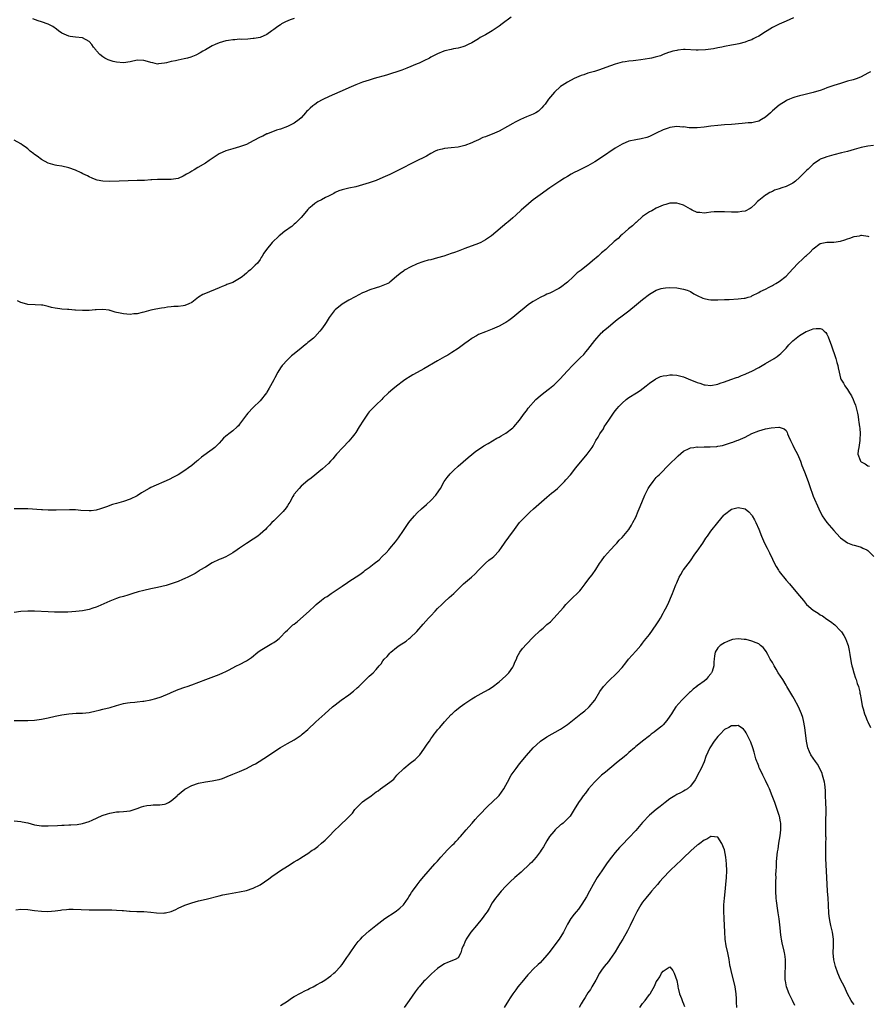
# Model space of a CAD drawing. Units: inches. Extents: x 2574000 to 2577000, y 1560000 to 1562112.
# Drawn here: x 2576553 to 2576801, y 1561326 to 1561614 of the extents above; entities that cross this region are included whole.
import ezdxf

# ---------------------------------------------------------------- set-up
doc = ezdxf.new("R2010")
doc.units = ezdxf.units.IN
doc.header["$MEASUREMENT"] = 0
doc.layers.add('LD25741560_10ft', color=103, linetype='Continuous')

msp = doc.modelspace()

# ---------------------------------------------------------------- linework, layer by layer
at = {"layer": 'LD25741560_10ft'}
for points, elevation in [([(2576696.54, 1561615), (2576693.93, 1561613), (2576693, 1561612.32), (2576691, 1561611.04), (2576689, 1561609.87), (2576687.45, 1561609), (2576687, 1561608.7), (2576685, 1561607.49), (2576683.97, 1561607), (2576683, 1561606.5), (2576682.33, 1561606.33), (2576681, 1561605.92), (2576679.69, 1561605.69), (2576679, 1561605.54), (2576677.1, 1561605.1), (2576676.81, 1561605), (2576675, 1561604.3), (2576673, 1561603.25), (2576672.57, 1561603), (2576671, 1561602.18), (2576669.56, 1561601.56), (2576669, 1561601.29), (2576665.96, 1561600.04), (2576664.51, 1561599.49), (2576663.04, 1561598.96), (2576661.53, 1561598.47), (2576660, 1561598), (2576656.43, 1561597), (2576655, 1561596.58), (2576653, 1561595.95), (2576651, 1561595.21), (2576649, 1561594.33), (2576647, 1561593.41), (2576644.13, 1561592.13), (2576643, 1561591.65), (2576641.57, 1561591), (2576641.19, 1561590.81), (2576639.91, 1561590.09), (2576639, 1561589.45), (2576638.41, 1561589), (2576637.64, 1561588.36), (2576637, 1561587.68), (2576636.65, 1561587.35), (2576636.36, 1561587), (2576635, 1561585.54), (2576634.41, 1561585), (2576633, 1561583.92), (2576631, 1561582.94), (2576629, 1561582.22), (2576627.86, 1561581.86), (2576625.16, 1561580.84), (2576625, 1561580.79), (2576623.81, 1561580.19), (2576623, 1561579.84), (2576621, 1561578.75), (2576619, 1561577.73), (2576617, 1561577.01), (2576615, 1561576.47), (2576613, 1561575.89), (2576611.05, 1561575), (2576609, 1561573.58), (2576608.1, 1561573), (2576607, 1561572.25), (2576604.8, 1561571), (2576603.71, 1561570.29), (2576603, 1561569.89), (2576602.45, 1561569.55), (2576601.46, 1561569), (2576601, 1561568.7), (2576600.46, 1561568.46), (2576599, 1561567.77), (2576597, 1561567.41), (2576595.42, 1561567.42), (2576595, 1561567.44), (2576593.45, 1561567.45), (2576593, 1561567.48), (2576591.35, 1561567.35), (2576591, 1561567.34), (2576589.21, 1561567.21), (2576587, 1561567.13), (2576581.76, 1561567), (2576579, 1561566.91), (2576577, 1561566.95), (2576575.29, 1561567.29), (2576575, 1561567.37), (2576573.87, 1561567.87), (2576573, 1561568.21), (2576572.5, 1561568.5), (2576571.16, 1561569.16), (2576570.58, 1561569.42), (2576569, 1561570.18), (2576567, 1561570.92), (2576565, 1561571.32), (2576563.53, 1561571.53), (2576563, 1561571.63), (2576561, 1561572.29), (2576559, 1561573.35), (2576557.7, 1561574.3), (2576557, 1561574.79), (2576556.88, 1561574.88), (2576556.76, 1561575), (2576555.73, 1561575.73), (2576555, 1561576.4), (2576554.22, 1561577), (2576553.49, 1561577.49), (2576553, 1561577.88), (2576551, 1561579)], 8090), ([(2576779.17, 1561614.83), (2576777, 1561613.8), (2576775, 1561612.95), (2576773, 1561611.98), (2576771.53, 1561611), (2576771, 1561610.7), (2576769, 1561609.45), (2576768.2, 1561609), (2576767.39, 1561608.61), (2576767, 1561608.39), (2576765.94, 1561608.06), (2576765, 1561607.65), (2576763.18, 1561607.18), (2576762.26, 1561607), (2576761, 1561606.78), (2576759, 1561606.39), (2576758.21, 1561606.21), (2576757, 1561605.98), (2576755.73, 1561605.73), (2576753.41, 1561605.41), (2576751.31, 1561605.31), (2576751, 1561605.31), (2576750.68, 1561605.32), (2576747.51, 1561605.52), (2576747, 1561605.51), (2576745.34, 1561605.34), (2576745, 1561605.28), (2576743.9, 1561605), (2576743, 1561604.76), (2576742.64, 1561604.64), (2576741, 1561604.03), (2576740.28, 1561603.72), (2576738.73, 1561603.27), (2576737.63, 1561603), (2576737, 1561602.86), (2576734.47, 1561602.47), (2576733, 1561602.33), (2576732.21, 1561602.21), (2576731, 1561602.12), (2576729.91, 1561601.91), (2576729, 1561601.78), (2576727, 1561601.24), (2576724.28, 1561600.28), (2576722.42, 1561599.58), (2576720.89, 1561599.11), (2576719, 1561598.56), (2576717.85, 1561598.15), (2576717, 1561597.88), (2576716.39, 1561597.61), (2576715, 1561597.04), (2576713, 1561595.93), (2576711.45, 1561595), (2576711, 1561594.65), (2576709.18, 1561593), (2576707.46, 1561591), (2576706.44, 1561589.56), (2576705.96, 1561589), (2576705.53, 1561588.47), (2576705, 1561587.93), (2576704.52, 1561587.48), (2576703.74, 1561587), (2576703, 1561586.62), (2576701, 1561585.78), (2576699.3, 1561585), (2576699.09, 1561584.91), (2576697.74, 1561584.26), (2576697, 1561583.87), (2576695.47, 1561583), (2576693, 1561581.64), (2576691, 1561580.74), (2576689.72, 1561580.28), (2576689, 1561579.98), (2576688.28, 1561579.72), (2576687, 1561579.11), (2576685.55, 1561578.45), (2576685, 1561578.15), (2576683, 1561577.38), (2576681, 1561576.94), (2576679, 1561576.72), (2576677, 1561576.53), (2576676.36, 1561576.36), (2576675, 1561576.04), (2576674.29, 1561575.71), (2576673, 1561575.06), (2576671.73, 1561574.27), (2576671, 1561573.89), (2576669.08, 1561573), (2576667, 1561571.99), (2576665.06, 1561571), (2576663.71, 1561570.29), (2576661, 1561568.95), (2576659, 1561568.01), (2576657, 1561567.2), (2576656.46, 1561567), (2576655, 1561566.5), (2576653, 1561565.86), (2576651, 1561565.34), (2576649, 1561564.96), (2576647.46, 1561564.54), (2576647, 1561564.46), (2576646.12, 1561564.12), (2576645, 1561563.64), (2576644.61, 1561563.39), (2576643.8, 1561563), (2576643, 1561562.57), (2576642.17, 1561562.17), (2576641, 1561561.53), (2576639.96, 1561561), (2576639.38, 1561560.62), (2576639, 1561560.4), (2576638.22, 1561559.78), (2576637.28, 1561559), (2576637, 1561558.71), (2576635.6, 1561557), (2576635, 1561556.34), (2576633.66, 1561555), (2576633.36, 1561554.64), (2576633, 1561554.37), (2576632.29, 1561553.71), (2576631.21, 1561553), (2576631, 1561552.82), (2576630.28, 1561552.28), (2576629, 1561551.28), (2576628.62, 1561551), (2576626.53, 1561549), (2576624.94, 1561547), (2576624.14, 1561545.86), (2576623.66, 1561545), (2576623.37, 1561544.63), (2576623, 1561544.07), (2576622.23, 1561543), (2576621.59, 1561542.41), (2576620.19, 1561541), (2576619.53, 1561540.47), (2576619, 1561540.02), (2576618.42, 1561539.58), (2576617.76, 1561539), (2576617, 1561538.44), (2576615, 1561537.33), (2576613.32, 1561536.68), (2576613, 1561536.52), (2576611.9, 1561536.1), (2576611, 1561535.72), (2576607, 1561534.11), (2576606.22, 1561533.78), (2576605, 1561532.96), (2576603, 1561531.42), (2576602.18, 1561531), (2576601, 1561530.59), (2576600.5, 1561530.5), (2576599, 1561530.3), (2576597.76, 1561530.24), (2576597, 1561530.13), (2576595.94, 1561530.06), (2576595, 1561529.92), (2576594.18, 1561529.82), (2576592.5, 1561529.5), (2576591, 1561529.15), (2576589, 1561528.58), (2576588.5, 1561528.5), (2576587, 1561528.11), (2576586.07, 1561528.07), (2576585, 1561527.92), (2576583, 1561528.07), (2576581.55, 1561528.45), (2576581, 1561528.53), (2576580.56, 1561528.56), (2576579.38, 1561529), (2576579.08, 1561529.08), (2576579, 1561529.12), (2576578.84, 1561529.16), (2576577, 1561529.4), (2576575, 1561529.31), (2576574.73, 1561529.27), (2576573, 1561529.14), (2576571, 1561529.09), (2576569, 1561529.19), (2576568.78, 1561529.22), (2576567, 1561529.34), (2576566.6, 1561529.4), (2576565, 1561529.49), (2576564.39, 1561529.61), (2576563, 1561529.77), (2576561.97, 1561529.97), (2576561, 1561530.25), (2576559.39, 1561530.61), (2576559, 1561530.68), (2576557.2, 1561530.8), (2576555, 1561530.89), (2576553.34, 1561531.34), (2576553, 1561531.41), (2576551.94, 1561531.94)], 8080), ([(2576633, 1561614.65), (2576631.78, 1561614.22), (2576630.41, 1561613.59), (2576629.31, 1561613), (2576629, 1561612.8), (2576628.23, 1561612.23), (2576627, 1561611.35), (2576626.45, 1561611), (2576625, 1561609.95), (2576623, 1561609.06), (2576621.24, 1561608.76), (2576621, 1561608.71), (2576619.42, 1561608.58), (2576617.5, 1561608.5), (2576617, 1561608.53), (2576615.59, 1561608.41), (2576615, 1561608.41), (2576613.81, 1561608.19), (2576613, 1561608.07), (2576611, 1561607.48), (2576609.85, 1561607), (2576609, 1561606.6), (2576607, 1561605.44), (2576606.27, 1561605), (2576605.49, 1561604.51), (2576604.17, 1561603.83), (2576602.71, 1561603.29), (2576601.73, 1561603), (2576600.75, 1561602.75), (2576599, 1561602.39), (2576598.21, 1561602.21), (2576597, 1561602.02), (2576595.66, 1561601.66), (2576595, 1561601.55), (2576593.3, 1561601.3), (2576593, 1561601.27), (2576591.6, 1561601.6), (2576591, 1561601.71), (2576590.03, 1561602.03), (2576589, 1561602.3), (2576587, 1561602.36), (2576585, 1561601.93), (2576583, 1561601.65), (2576581, 1561601.82), (2576580.02, 1561602.02), (2576578.51, 1561602.51), (2576577.59, 1561603), (2576577, 1561603.37), (2576576.07, 1561604.07), (2576575.14, 1561605.14), (2576575, 1561605.34), (2576574.26, 1561606.26), (2576573.72, 1561607), (2576573, 1561607.87), (2576571, 1561608.98), (2576569, 1561609.12), (2576567.38, 1561609.38), (2576567, 1561609.42), (2576565, 1561610.34), (2576564.01, 1561611), (2576563.45, 1561611.45), (2576562.29, 1561612.29), (2576560.98, 1561612.98), (2576559, 1561613.68), (2576558.03, 1561613.97), (2576556.49, 1561614.49)], 8100), ([(2576801.74, 1561599), (2576801, 1561598.61), (2576799, 1561597.5), (2576797.85, 1561597), (2576796.64, 1561596.64), (2576795, 1561596.22), (2576793.86, 1561595.86), (2576793, 1561595.62), (2576791, 1561595.01), (2576789, 1561594.32), (2576788.07, 1561593.93), (2576787, 1561593.56), (2576786.6, 1561593.4), (2576785, 1561592.93), (2576782.25, 1561592.25), (2576781, 1561592), (2576779.54, 1561591.54), (2576779, 1561591.41), (2576778.05, 1561591), (2576777.34, 1561590.66), (2576777, 1561590.48), (2576775, 1561589.24), (2576773, 1561587.54), (2576772.5, 1561587), (2576771, 1561585.69), (2576769.87, 1561585), (2576769, 1561584.53), (2576767.74, 1561584.26), (2576767, 1561584.05), (2576765.96, 1561584.04), (2576765, 1561583.91), (2576764.12, 1561583.88), (2576761, 1561583.58), (2576759, 1561583.42), (2576757, 1561583.29), (2576755, 1561583.09), (2576753, 1561582.78), (2576751, 1561582.55), (2576749, 1561582.6), (2576748.62, 1561582.62), (2576747, 1561582.84), (2576746.83, 1561582.83), (2576745, 1561582.95), (2576743, 1561582.69), (2576742.47, 1561582.47), (2576741, 1561582), (2576739, 1561580.99), (2576737.65, 1561580.35), (2576737, 1561580.07), (2576736.22, 1561579.79), (2576734.63, 1561579.37), (2576733, 1561579.09), (2576731, 1561578.67), (2576729, 1561577.85), (2576727, 1561576.66), (2576723, 1561573.92), (2576721, 1561572.63), (2576719, 1561571.48), (2576716.04, 1561569.96), (2576715, 1561569.48), (2576714.11, 1561569), (2576713, 1561568.36), (2576712.17, 1561567.83), (2576710.78, 1561567), (2576709, 1561565.81), (2576707.81, 1561565), (2576704.98, 1561563), (2576703, 1561561.51), (2576702.36, 1561561), (2576701.62, 1561560.38), (2576699.5, 1561558.5), (2576697.91, 1561557), (2576697, 1561556.21), (2576695.57, 1561555), (2576695.25, 1561554.75), (2576690.77, 1561551), (2576689, 1561549.76), (2576687.62, 1561549), (2576687, 1561548.7), (2576683, 1561547.26), (2576681, 1561546.48), (2576679.9, 1561546.1), (2576679, 1561545.76), (2576676.78, 1561545), (2576675, 1561544.48), (2576673, 1561543.97), (2576672.21, 1561543.79), (2576671, 1561543.46), (2576670.65, 1561543.35), (2576669, 1561542.77), (2576667, 1561541.82), (2576665.54, 1561541), (2576665.21, 1561540.79), (2576665, 1561540.62), (2576664.05, 1561539.95), (2576663, 1561539.02), (2576661, 1561537.35), (2576660.79, 1561537.21), (2576660.37, 1561537), (2576659, 1561536.38), (2576658, 1561536), (2576657, 1561535.76), (2576655.15, 1561535.15), (2576653.56, 1561534.44), (2576653, 1561534.24), (2576650.86, 1561533.14), (2576649, 1561532.11), (2576647.04, 1561530.96), (2576645, 1561529.32), (2576644.68, 1561529), (2576643.22, 1561527), (2576642.39, 1561525.61), (2576641.93, 1561525), (2576641, 1561523.63), (2576640.51, 1561523), (2576639, 1561521.39), (2576638.61, 1561521), (2576637.75, 1561520.26), (2576637, 1561519.69), (2576636.64, 1561519.36), (2576636.2, 1561519), (2576635, 1561518.08), (2576633, 1561516.45), (2576632.23, 1561515.77), (2576631, 1561514.65), (2576629.52, 1561513), (2576629, 1561512.29), (2576628.19, 1561511), (2576627.33, 1561509.33), (2576627, 1561508.75), (2576626.09, 1561507), (2576625.66, 1561506.34), (2576625, 1561505.19), (2576624.87, 1561505), (2576623, 1561502.64), (2576621, 1561500.65), (2576619.4, 1561499), (2576619, 1561498.5), (2576617.85, 1561497), (2576617, 1561495.78), (2576616.66, 1561495.34), (2576616.32, 1561495), (2576615, 1561493.88), (2576613.9, 1561493), (2576613.38, 1561492.62), (2576613, 1561492.3), (2576612.33, 1561491.67), (2576611.74, 1561491), (2576611, 1561490.2), (2576609.79, 1561489), (2576609, 1561488.35), (2576605.89, 1561486.11), (2576605, 1561485.36), (2576604.79, 1561485.21), (2576604.53, 1561485), (2576603, 1561483.7), (2576602.1, 1561483), (2576601, 1561482.22), (2576598.99, 1561481.01), (2576597.68, 1561480.32), (2576596.36, 1561479.64), (2576591, 1561477.23), (2576590.55, 1561477), (2576588.3, 1561475.7), (2576587, 1561474.85), (2576585, 1561473.86), (2576583, 1561473.17), (2576581, 1561472.61), (2576579.77, 1561472.23), (2576579, 1561471.98), (2576578.3, 1561471.7), (2576576.26, 1561471), (2576575, 1561470.65), (2576573.57, 1561470.43), (2576573, 1561470.4), (2576570.5, 1561470.5), (2576569, 1561470.68), (2576567.24, 1561470.76), (2576563.35, 1561470.64), (2576562.6, 1561470.6), (2576561, 1561470.62), (2576559.31, 1561470.69), (2576559, 1561470.69), (2576555, 1561470.97), (2576553, 1561471.04), (2576551, 1561471.01)], 8070), ([(2576802.59, 1561577.41), (2576801, 1561577.25), (2576799, 1561576.8), (2576797, 1561576.23), (2576795, 1561575.69), (2576793.27, 1561575.27), (2576791, 1561574.69), (2576789.67, 1561574.33), (2576789, 1561574.14), (2576788.15, 1561573.85), (2576787, 1561573.37), (2576786.77, 1561573.23), (2576785, 1561571.99), (2576783.49, 1561570.51), (2576783, 1561570.07), (2576782.46, 1561569.54), (2576781.95, 1561569), (2576781, 1561568.08), (2576779.8, 1561567), (2576779, 1561566.4), (2576777, 1561565.38), (2576775.81, 1561565), (2576775, 1561564.71), (2576773.67, 1561564.33), (2576773, 1561563.98), (2576772.3, 1561563.7), (2576771.15, 1561563), (2576771, 1561562.89), (2576769, 1561561.27), (2576768.67, 1561561), (2576767.86, 1561560.14), (2576767, 1561559.33), (2576766.82, 1561559.18), (2576766.52, 1561559), (2576765, 1561558.2), (2576764.08, 1561558.08), (2576763, 1561557.85), (2576761, 1561557.86), (2576759, 1561557.96), (2576758, 1561558), (2576757, 1561558), (2576755.95, 1561557.95), (2576755, 1561557.88), (2576753.74, 1561557.74), (2576753, 1561557.63), (2576751.78, 1561557.78), (2576751, 1561557.81), (2576749.53, 1561558.47), (2576749, 1561558.73), (2576747, 1561559.94), (2576745.71, 1561560.29), (2576745, 1561560.54), (2576743.52, 1561560.48), (2576743, 1561560.49), (2576741.86, 1561560.14), (2576741, 1561559.95), (2576740.36, 1561559.64), (2576739, 1561559.06), (2576737.7, 1561558.3), (2576737, 1561557.96), (2576735.54, 1561557), (2576735, 1561556.58), (2576733.18, 1561555), (2576733.1, 1561554.9), (2576733, 1561554.82), (2576732.09, 1561553.91), (2576730.92, 1561553), (2576729, 1561551.31), (2576728.56, 1561551), (2576727.81, 1561550.19), (2576726.73, 1561549.27), (2576726.36, 1561549), (2576725, 1561547.75), (2576724.23, 1561547), (2576723, 1561545.98), (2576722.49, 1561545.51), (2576721.99, 1561545), (2576720.32, 1561543.68), (2576719.6, 1561543), (2576717, 1561540.95), (2576715.87, 1561540.13), (2576715, 1561539.28), (2576714.84, 1561539.16), (2576714.67, 1561539), (2576713, 1561537.38), (2576711, 1561535.86), (2576710.47, 1561535.53), (2576707.81, 1561534.19), (2576707, 1561533.86), (2576706.46, 1561533.54), (2576705, 1561532.9), (2576703, 1561531.75), (2576701.92, 1561531), (2576701, 1561530.33), (2576700.28, 1561529.72), (2576699.35, 1561529), (2576697, 1561527.03), (2576695.84, 1561526.16), (2576695, 1561525.61), (2576694.62, 1561525.38), (2576693, 1561524.48), (2576691, 1561523.6), (2576689, 1561522.88), (2576687, 1561522.04), (2576686.35, 1561521.65), (2576685.14, 1561521), (2576685, 1561520.91), (2576683.91, 1561520.09), (2576683, 1561519.46), (2576681, 1561518), (2576679.19, 1561516.81), (2576677.96, 1561516.04), (2576677, 1561515.49), (2576675, 1561514.32), (2576671, 1561512.02), (2576669, 1561510.92), (2576667.71, 1561510.29), (2576667, 1561509.78), (2576665.65, 1561509), (2576665, 1561508.47), (2576663, 1561506.93), (2576661.9, 1561506.1), (2576660.66, 1561505), (2576659, 1561503.38), (2576658.64, 1561503), (2576657, 1561501.42), (2576655, 1561499.38), (2576654.69, 1561499), (2576653.28, 1561497), (2576652.03, 1561495), (2576651, 1561493.39), (2576650.71, 1561493), (2576649.97, 1561492.03), (2576649, 1561490.87), (2576647.22, 1561489), (2576645.41, 1561487), (2576645, 1561486.49), (2576644.32, 1561485.68), (2576643.63, 1561485), (2576643, 1561484.33), (2576641.25, 1561482.75), (2576640.18, 1561481.82), (2576639, 1561480.88), (2576637.97, 1561480.03), (2576637, 1561479.3), (2576635, 1561477.61), (2576634.41, 1561477), (2576633, 1561475.31), (2576632.88, 1561475.12), (2576632.64, 1561474.64), (2576631.74, 1561473), (2576631.46, 1561472.54), (2576631, 1561471.9), (2576630.65, 1561471.35), (2576629.79, 1561470.21), (2576629, 1561469.45), (2576628.5, 1561469), (2576627, 1561467.5), (2576626.44, 1561467), (2576625.73, 1561466.27), (2576625, 1561465.44), (2576624.58, 1561465), (2576623, 1561463.56), (2576622.34, 1561463), (2576621, 1561462.12), (2576619, 1561460.84), (2576617, 1561459.5), (2576616.31, 1561459), (2576615, 1561458.1), (2576613, 1561456.99), (2576611.59, 1561456.41), (2576611, 1561456.14), (2576609, 1561455.15), (2576607, 1561453.94), (2576605.39, 1561453), (2576605.17, 1561452.83), (2576603.96, 1561452.04), (2576603, 1561451.54), (2576602.65, 1561451.35), (2576601.87, 1561451), (2576601, 1561450.57), (2576600.32, 1561450.32), (2576599, 1561449.74), (2576597, 1561449), (2576595.49, 1561448.51), (2576593, 1561447.93), (2576591, 1561447.54), (2576589, 1561447.12), (2576587.32, 1561446.68), (2576585.78, 1561446.22), (2576584.27, 1561445.73), (2576583, 1561445.37), (2576581.73, 1561445), (2576581, 1561444.77), (2576579, 1561444), (2576575.55, 1561442.45), (2576575, 1561442.22), (2576574.09, 1561441.91), (2576573, 1561441.57), (2576571, 1561441.16), (2576569.09, 1561440.91), (2576566.74, 1561440.74), (2576564.71, 1561440.71), (2576562.79, 1561440.79), (2576561, 1561440.89), (2576557, 1561441.05), (2576555, 1561441.06), (2576553, 1561440.92), (2576551, 1561440.65)], 8060), ([(2576551, 1561409.02), (2576553, 1561409.02), (2576555, 1561409.04), (2576557, 1561409.14), (2576559, 1561409.39), (2576561, 1561409.8), (2576563, 1561410.27), (2576565, 1561410.69), (2576567, 1561410.99), (2576569.13, 1561411.13), (2576571, 1561411.17), (2576573, 1561411.37), (2576575, 1561411.81), (2576575.94, 1561412.06), (2576577, 1561412.31), (2576579.14, 1561412.86), (2576581, 1561413.43), (2576583, 1561413.98), (2576584.15, 1561414.15), (2576585, 1561414.3), (2576586.38, 1561414.38), (2576587, 1561414.48), (2576588.64, 1561414.64), (2576589, 1561414.72), (2576591, 1561415.1), (2576592.49, 1561415.51), (2576594.03, 1561415.97), (2576596.55, 1561417), (2576597, 1561417.23), (2576599, 1561418.1), (2576601, 1561418.79), (2576601.67, 1561419), (2576603, 1561419.47), (2576607.09, 1561421), (2576611, 1561422.5), (2576612.07, 1561423), (2576613, 1561423.4), (2576613.8, 1561423.8), (2576616.09, 1561425), (2576617, 1561425.42), (2576619, 1561426.49), (2576619.32, 1561426.68), (2576620.5, 1561427.5), (2576622.37, 1561429), (2576623, 1561429.48), (2576625, 1561430.73), (2576626.46, 1561431.54), (2576627, 1561431.85), (2576627.69, 1561432.31), (2576628.56, 1561433), (2576629, 1561433.39), (2576630.48, 1561435), (2576631, 1561435.5), (2576631.78, 1561436.22), (2576632.65, 1561437), (2576633, 1561437.27), (2576634.01, 1561437.99), (2576637.41, 1561441), (2576639, 1561442.57), (2576639.46, 1561443), (2576641, 1561444.27), (2576642, 1561445), (2576642.62, 1561445.38), (2576643, 1561445.66), (2576643.82, 1561446.18), (2576645, 1561447.03), (2576647, 1561448.4), (2576648.58, 1561449.42), (2576649, 1561449.73), (2576652.18, 1561451.82), (2576653.35, 1561452.65), (2576653.81, 1561453), (2576655, 1561453.85), (2576656.43, 1561455), (2576657.88, 1561456.12), (2576658.76, 1561457), (2576659.91, 1561458.09), (2576660.68, 1561459), (2576661, 1561459.36), (2576662.66, 1561461.34), (2576663.53, 1561462.47), (2576665, 1561464.67), (2576666.61, 1561467), (2576667, 1561467.53), (2576668.21, 1561469), (2576669, 1561469.81), (2576670.28, 1561471), (2576671.76, 1561472.24), (2576673, 1561473.41), (2576674.46, 1561475), (2576674.69, 1561475.31), (2576675.79, 1561477), (2576676.95, 1561479.05), (2576677.78, 1561480.22), (2576678.71, 1561481.29), (2576679.71, 1561482.29), (2576681, 1561483.47), (2576683.93, 1561486.07), (2576685, 1561486.96), (2576686.15, 1561487.85), (2576687, 1561488.42), (2576688.57, 1561489.43), (2576689.81, 1561490.19), (2576692.33, 1561491.67), (2576693, 1561492.03), (2576693.6, 1561492.4), (2576695, 1561493.21), (2576697, 1561494.73), (2576697.27, 1561495), (2576698.99, 1561497), (2576700.43, 1561499), (2576701, 1561499.75), (2576701.52, 1561500.49), (2576703.79, 1561503), (2576705, 1561504.06), (2576706.13, 1561505), (2576707.77, 1561506.23), (2576708.7, 1561507), (2576709, 1561507.27), (2576710.78, 1561509), (2576713, 1561511.46), (2576714.45, 1561513), (2576716.54, 1561515), (2576716.78, 1561515.22), (2576717.76, 1561516.24), (2576718.39, 1561517), (2576719, 1561517.71), (2576721, 1561520.27), (2576721.6, 1561521), (2576723, 1561522.51), (2576723.24, 1561522.76), (2576723.49, 1561523), (2576725, 1561524.34), (2576727, 1561526), (2576727.57, 1561526.43), (2576729, 1561527.54), (2576730.97, 1561529.03), (2576733.19, 1561530.81), (2576735, 1561532.35), (2576737, 1561533.85), (2576739, 1561535.02), (2576740.48, 1561535.52), (2576741, 1561535.68), (2576741.73, 1561535.73), (2576743, 1561535.85), (2576745, 1561535.73), (2576747, 1561535.37), (2576748.02, 1561535), (2576749, 1561534.61), (2576750.02, 1561534.02), (2576751, 1561533.49), (2576752.69, 1561532.69), (2576753, 1561532.58), (2576754.32, 1561532.32), (2576755, 1561532.22), (2576757, 1561532.23), (2576759, 1561532.32), (2576760.36, 1561532.36), (2576763, 1561532.49), (2576764.72, 1561532.72), (2576765, 1561532.73), (2576765.97, 1561533), (2576766.76, 1561533.24), (2576767, 1561533.34), (2576769, 1561534.35), (2576769.39, 1561534.61), (2576771, 1561535.37), (2576772.03, 1561535.97), (2576773, 1561536.37), (2576773.36, 1561536.64), (2576774.02, 1561537), (2576775, 1561537.58), (2576777, 1561539.19), (2576779, 1561541.26), (2576780.59, 1561543), (2576781.86, 1561544.14), (2576782.74, 1561545), (2576783, 1561545.24), (2576783.95, 1561546.05), (2576785, 1561547.2), (2576787, 1561548.75), (2576789, 1561549.13), (2576791, 1561549.08), (2576793, 1561549.37), (2576794.22, 1561549.78), (2576795, 1561550.07), (2576795.73, 1561550.27), (2576797, 1561550.73), (2576798.52, 1561551), (2576799, 1561551.11), (2576799.11, 1561551.11), (2576801, 1561550.91), (2576801.28, 1561550.72)], 8050), ([(2576551, 1561379.64), (2576553, 1561379.45), (2576553.39, 1561379.39), (2576555.01, 1561379.01), (2576557, 1561378.46), (2576559, 1561378.19), (2576561, 1561378.18), (2576563.72, 1561378.28), (2576565, 1561378.35), (2576565.65, 1561378.35), (2576567, 1561378.42), (2576567.58, 1561378.42), (2576569.44, 1561378.56), (2576571, 1561378.84), (2576573, 1561379.48), (2576573.82, 1561379.82), (2576576.81, 1561381.19), (2576578.3, 1561381.7), (2576579, 1561381.91), (2576581, 1561382.23), (2576581.73, 1561382.27), (2576583, 1561382.36), (2576585, 1561382.6), (2576587, 1561383.21), (2576588.28, 1561383.72), (2576589, 1561383.92), (2576589.87, 1561384.13), (2576591, 1561384.25), (2576591.71, 1561384.29), (2576593, 1561384.31), (2576593.65, 1561384.35), (2576595, 1561384.52), (2576595.37, 1561384.63), (2576596.2, 1561385), (2576597, 1561385.5), (2576598.72, 1561387), (2576598.86, 1561387.14), (2576601, 1561388.88), (2576601.2, 1561389), (2576603, 1561389.95), (2576605, 1561390.62), (2576607, 1561391.06), (2576609, 1561391.35), (2576610.4, 1561391.6), (2576611, 1561391.74), (2576611.97, 1561392.03), (2576613.41, 1561392.59), (2576615, 1561393.28), (2576617, 1561394.11), (2576619, 1561394.99), (2576621, 1561396), (2576621.65, 1561396.35), (2576622.71, 1561397), (2576624.15, 1561397.85), (2576629, 1561401.1), (2576631, 1561402.28), (2576633, 1561403.4), (2576635, 1561404.71), (2576635.37, 1561405), (2576637, 1561406.43), (2576639.35, 1561408.65), (2576641.96, 1561411), (2576644.24, 1561413), (2576645, 1561413.64), (2576646.78, 1561415), (2576649, 1561416.54), (2576650.4, 1561417.6), (2576651.45, 1561418.55), (2576651.93, 1561419), (2576653, 1561420.05), (2576655, 1561421.98), (2576656.09, 1561423), (2576657, 1561423.93), (2576657.87, 1561425), (2576658.42, 1561425.58), (2576659, 1561426.47), (2576659.39, 1561427), (2576660.19, 1561427.81), (2576661, 1561428.76), (2576661.25, 1561429), (2576663, 1561430.42), (2576663.78, 1561431), (2576664.53, 1561431.47), (2576665, 1561431.81), (2576665.74, 1561432.26), (2576666.69, 1561433), (2576667, 1561433.23), (2576668.95, 1561435.05), (2576670.76, 1561437.24), (2576672.35, 1561439), (2576673, 1561439.7), (2576674.29, 1561441), (2576675, 1561441.78), (2576676.24, 1561443), (2576677, 1561443.8), (2576678.37, 1561445), (2576679.75, 1561446.25), (2576680.5, 1561447), (2576681, 1561447.47), (2576682.59, 1561449), (2576684.88, 1561451), (2576685.99, 1561452.01), (2576687, 1561453.08), (2576689, 1561455.11), (2576690.03, 1561455.97), (2576691, 1561456.63), (2576691.43, 1561457), (2576693, 1561458.71), (2576693.7, 1561459.7), (2576694.59, 1561461), (2576695, 1561461.53), (2576695.61, 1561462.39), (2576696.08, 1561463), (2576697, 1561464.27), (2576697.5, 1561465), (2576699.01, 1561467), (2576700.88, 1561469), (2576701.97, 1561470.03), (2576703.06, 1561471), (2576707, 1561474.45), (2576708.38, 1561475.62), (2576709, 1561476.1), (2576710.08, 1561477), (2576711, 1561477.86), (2576712.15, 1561479), (2576712.53, 1561479.47), (2576713.86, 1561481), (2576715.42, 1561483), (2576718.78, 1561487), (2576720.21, 1561489), (2576720.5, 1561489.5), (2576721, 1561490.44), (2576721.33, 1561491), (2576722.02, 1561491.98), (2576722.51, 1561493), (2576723.53, 1561494.47), (2576723.8, 1561495), (2576725.12, 1561497), (2576726.51, 1561499), (2576727, 1561499.69), (2576727.57, 1561500.43), (2576728.05, 1561501), (2576729, 1561501.99), (2576730.16, 1561503), (2576731, 1561503.61), (2576733.24, 1561505), (2576734.3, 1561505.7), (2576736.07, 1561507), (2576737, 1561507.79), (2576737.69, 1561508.31), (2576738.78, 1561509), (2576738.91, 1561509.09), (2576740.27, 1561509.73), (2576741, 1561509.94), (2576742.08, 1561510.08), (2576743, 1561510.27), (2576743.75, 1561510.25), (2576745, 1561510.17), (2576747, 1561509.63), (2576749, 1561508.82), (2576750.32, 1561508.32), (2576751, 1561508.01), (2576751.81, 1561507.81), (2576753, 1561507.34), (2576753.32, 1561507.32), (2576755, 1561507.09), (2576757, 1561507.54), (2576757.77, 1561507.77), (2576759, 1561508.25), (2576760.86, 1561508.86), (2576762.53, 1561509.47), (2576763, 1561509.59), (2576763.98, 1561510.02), (2576765, 1561510.4), (2576765.4, 1561510.6), (2576767, 1561511.35), (2576769, 1561512.41), (2576771, 1561513.54), (2576773.49, 1561515), (2576774.39, 1561515.61), (2576775, 1561516.14), (2576775.49, 1561516.51), (2576776.02, 1561517), (2576776.5, 1561517.5), (2576777, 1561518.09), (2576777.8, 1561519), (2576778.41, 1561519.59), (2576779, 1561520.2), (2576779.95, 1561521), (2576781, 1561521.79), (2576782.93, 1561522.93), (2576783, 1561522.97), (2576785, 1561523.73), (2576785.87, 1561523.87), (2576787, 1561523.84), (2576787.58, 1561523.58), (2576788.19, 1561523), (2576788.65, 1561522.65), (2576789, 1561522.15), (2576789.38, 1561521.38), (2576789.73, 1561520.27), (2576790.2, 1561519), (2576791.63, 1561515), (2576791.9, 1561513.9), (2576792.19, 1561513), (2576792.3, 1561512.3), (2576792.58, 1561511), (2576793, 1561509.31), (2576793.1, 1561509), (2576793.82, 1561507.82), (2576794.25, 1561507), (2576795, 1561505.94), (2576795.63, 1561505), (2576796.15, 1561504.15), (2576796.71, 1561503), (2576797, 1561502.26), (2576797.33, 1561501.33), (2576797.43, 1561501), (2576797.91, 1561499), (2576798.08, 1561498.08), (2576798.24, 1561497), (2576798.36, 1561496.36), (2576798.53, 1561495), (2576798.61, 1561494.61), (2576798.73, 1561493), (2576798.63, 1561491.37), (2576798.64, 1561491), (2576798.28, 1561489), (2576798.14, 1561488.14), (2576798.04, 1561487), (2576798.69, 1561485.31), (2576798.79, 1561485), (2576799, 1561484.78), (2576800.22, 1561484.22), (2576801, 1561483.62), (2576801.49, 1561483.49)], 8040), ([(2576551.54, 1561353.54), (2576553, 1561353.72), (2576555, 1561353.63), (2576557, 1561353.39), (2576559, 1561353.19), (2576560.87, 1561353.13), (2576563, 1561353.28), (2576564.53, 1561353.47), (2576565, 1561353.56), (2576566.32, 1561353.68), (2576567, 1561353.73), (2576568.25, 1561353.75), (2576573, 1561353.59), (2576575, 1561353.58), (2576577, 1561353.61), (2576579.58, 1561353.58), (2576581, 1561353.48), (2576582.66, 1561353.34), (2576583, 1561353.34), (2576584.8, 1561353.2), (2576585, 1561353.2), (2576586.88, 1561353.12), (2576589, 1561353.08), (2576591, 1561352.92), (2576592.68, 1561352.68), (2576594.63, 1561352.63), (2576595, 1561352.65), (2576595.31, 1561352.69), (2576597, 1561353.06), (2576598.35, 1561353.65), (2576599, 1561354.02), (2576601, 1561354.96), (2576603, 1561355.66), (2576605, 1561356.19), (2576607.27, 1561356.73), (2576611, 1561357.67), (2576612.07, 1561357.93), (2576613.73, 1561358.27), (2576617, 1561358.81), (2576619, 1561359.28), (2576621, 1561359.94), (2576623, 1561360.92), (2576624.26, 1561361.74), (2576625, 1561362.24), (2576625.44, 1561362.56), (2576626.58, 1561363.42), (2576627, 1561363.72), (2576629, 1561365.08), (2576631, 1561366.36), (2576633, 1561367.58), (2576633.9, 1561368.1), (2576635.11, 1561368.89), (2576635.27, 1561369), (2576637, 1561370.09), (2576638.27, 1561371), (2576638.72, 1561371.28), (2576639.9, 1561372.1), (2576641, 1561373.09), (2576642.04, 1561373.96), (2576643, 1561374.99), (2576644.98, 1561377.02), (2576646.03, 1561377.97), (2576649, 1561380.77), (2576649.2, 1561381), (2576650.08, 1561381.92), (2576650.8, 1561383), (2576651, 1561383.24), (2576651.91, 1561384.09), (2576652.78, 1561385), (2576653, 1561385.19), (2576653.72, 1561385.72), (2576655.54, 1561387), (2576657, 1561388.12), (2576657.55, 1561388.45), (2576658.26, 1561389), (2576659, 1561389.51), (2576661, 1561390.99), (2576662.14, 1561391.86), (2576663.09, 1561393), (2576665.09, 1561395), (2576667, 1561396.48), (2576668.4, 1561397.6), (2576669, 1561398.21), (2576669.41, 1561398.59), (2576669.76, 1561399), (2576671, 1561400.62), (2576671.96, 1561402.04), (2576672.58, 1561403), (2576673, 1561403.63), (2576673.57, 1561404.43), (2576674.02, 1561405), (2576674.43, 1561405.57), (2576675, 1561406.32), (2576675.61, 1561407), (2576677, 1561408.64), (2576679, 1561410.77), (2576679.24, 1561411), (2576680.17, 1561411.83), (2576681, 1561412.54), (2576681.58, 1561413), (2576683, 1561414.03), (2576685, 1561415.35), (2576686.02, 1561415.98), (2576688.61, 1561417.39), (2576689, 1561417.58), (2576689.88, 1561418.12), (2576691, 1561418.8), (2576693, 1561420.35), (2576695, 1561422.06), (2576695.88, 1561423), (2576697, 1561424.66), (2576697.21, 1561425), (2576697.71, 1561426.29), (2576698.08, 1561427), (2576698.32, 1561427.68), (2576699.05, 1561429), (2576699.87, 1561430.13), (2576701, 1561431.4), (2576703, 1561433.47), (2576705, 1561435.35), (2576705.9, 1561436.1), (2576707, 1561437.11), (2576708.04, 1561437.96), (2576709.04, 1561438.96), (2576711.9, 1561442.1), (2576712.53, 1561443), (2576714.54, 1561445), (2576715.83, 1561446.17), (2576716.62, 1561447), (2576717, 1561447.49), (2576718.23, 1561449), (2576719, 1561450.13), (2576719.69, 1561451), (2576720.29, 1561451.71), (2576721.29, 1561453.29), (2576722.43, 1561455), (2576723, 1561455.81), (2576723.88, 1561457), (2576725.6, 1561459), (2576727, 1561460.51), (2576727.42, 1561461), (2576728.18, 1561461.82), (2576729, 1561462.62), (2576731, 1561464.94), (2576731.76, 1561466.24), (2576732.18, 1561467), (2576733, 1561468.61), (2576733.72, 1561470.28), (2576734.01, 1561471), (2576734.33, 1561471.67), (2576735.7, 1561475), (2576736.67, 1561477), (2576737, 1561477.53), (2576738.07, 1561479), (2576739, 1561480.14), (2576739.42, 1561480.58), (2576739.86, 1561481), (2576741, 1561482.18), (2576741.83, 1561483), (2576743, 1561484.19), (2576745, 1561486.13), (2576745.46, 1561486.54), (2576747, 1561487.85), (2576748.63, 1561488.63), (2576749, 1561488.84), (2576750.02, 1561489), (2576750.88, 1561489.12), (2576751.11, 1561489.11), (2576753, 1561489.16), (2576754.82, 1561489.18), (2576756.7, 1561489.3), (2576757, 1561489.33), (2576758.4, 1561489.6), (2576759, 1561489.75), (2576761, 1561490.39), (2576761.45, 1561490.55), (2576762.59, 1561491), (2576763, 1561491.14), (2576764.32, 1561491.68), (2576765, 1561492), (2576767, 1561493.05), (2576769, 1561493.9), (2576771, 1561494.4), (2576772.69, 1561494.69), (2576774.93, 1561494.93), (2576775, 1561494.92), (2576776.48, 1561494.48), (2576777, 1561493.97), (2576777.38, 1561493.38), (2576777.48, 1561493), (2576777.75, 1561492.25), (2576778.31, 1561491), (2576779, 1561489.66), (2576779.31, 1561489), (2576779.89, 1561487.89), (2576780.38, 1561487), (2576781.25, 1561485), (2576781.67, 1561483.67), (2576781.96, 1561483), (2576782.6, 1561481.4), (2576783, 1561480.24), (2576783.5, 1561479), (2576783.85, 1561477.85), (2576785, 1561474.71), (2576786.62, 1561471), (2576787.6, 1561469), (2576788.92, 1561467), (2576791, 1561464.62), (2576791.81, 1561463.81), (2576793, 1561462.54), (2576795, 1561461.06), (2576796.51, 1561460.51), (2576797, 1561460.35), (2576798.04, 1561460.04), (2576799, 1561459.83), (2576799.53, 1561459.53), (2576800.63, 1561459), (2576801, 1561458.76), (2576802.67, 1561457)], 8030), ([(2576629, 1561325.56), (2576631, 1561326.87), (2576632.26, 1561327.74), (2576633, 1561328.18), (2576634.82, 1561329.18), (2576635, 1561329.26), (2576636.14, 1561329.86), (2576637, 1561330.25), (2576637.49, 1561330.51), (2576638.52, 1561331), (2576639.56, 1561331.56), (2576641, 1561332.38), (2576641.96, 1561333), (2576643, 1561333.71), (2576643.73, 1561334.27), (2576644.62, 1561335), (2576645, 1561335.34), (2576646.58, 1561337), (2576647, 1561337.52), (2576648.06, 1561339), (2576648.42, 1561339.58), (2576649, 1561340.43), (2576649.36, 1561341), (2576650.84, 1561343.16), (2576651.72, 1561344.28), (2576652.39, 1561345), (2576653, 1561345.62), (2576655, 1561347.45), (2576656.87, 1561349), (2576659.56, 1561351), (2576662.6, 1561353), (2576663, 1561353.28), (2576663.9, 1561354.1), (2576664.97, 1561355), (2576666.35, 1561357), (2576666.58, 1561357.42), (2576667, 1561358), (2576667.38, 1561358.62), (2576667.68, 1561359), (2576669, 1561360.85), (2576669.93, 1561362.07), (2576671, 1561363.37), (2576674.19, 1561367), (2576675, 1561367.87), (2576675.97, 1561369), (2576677, 1561370.13), (2576677.82, 1561371), (2576678.37, 1561371.63), (2576679, 1561372.21), (2576679.39, 1561372.61), (2576679.82, 1561373), (2576680.37, 1561373.63), (2576681, 1561374.27), (2576681.34, 1561374.66), (2576681.66, 1561375), (2576683.36, 1561377), (2576684.15, 1561377.85), (2576685.14, 1561379), (2576686.02, 1561379.98), (2576686.89, 1561381), (2576687.9, 1561382.1), (2576688.88, 1561383.12), (2576689.89, 1561384.11), (2576690.85, 1561385), (2576693, 1561387.08), (2576694.37, 1561389), (2576695, 1561390.1), (2576695.45, 1561391), (2576696.55, 1561393), (2576697.96, 1561395), (2576699, 1561396.32), (2576701, 1561398.77), (2576703, 1561401.04), (2576705, 1561402.89), (2576705.16, 1561403), (2576707, 1561404.25), (2576711, 1561406.51), (2576713, 1561407.86), (2576715, 1561409.4), (2576716.93, 1561410.93), (2576718.12, 1561411.88), (2576719.2, 1561412.8), (2576719.4, 1561413), (2576721.07, 1561415), (2576722.53, 1561417.47), (2576723, 1561418.22), (2576723.33, 1561418.67), (2576723.6, 1561419), (2576725, 1561420.52), (2576725.47, 1561421), (2576727, 1561422.38), (2576727.61, 1561423), (2576729, 1561424.55), (2576730.07, 1561425.93), (2576730.86, 1561427), (2576733, 1561429.31), (2576734.48, 1561431), (2576735, 1561431.63), (2576735.58, 1561432.42), (2576737, 1561434.25), (2576738.97, 1561437.03), (2576739.76, 1561438.24), (2576740.21, 1561439), (2576741, 1561440.43), (2576741.35, 1561441), (2576741.69, 1561441.69), (2576742.39, 1561443), (2576743.78, 1561446.23), (2576744.05, 1561447), (2576744.72, 1561448.72), (2576745, 1561449.38), (2576745.76, 1561451), (2576746.19, 1561451.81), (2576746.89, 1561453), (2576747, 1561453.17), (2576749, 1561455.8), (2576750.31, 1561457.69), (2576751, 1561458.63), (2576752.62, 1561461), (2576753.57, 1561462.43), (2576753.99, 1561463), (2576755, 1561464.43), (2576757, 1561466.99), (2576758.81, 1561469.19), (2576759, 1561469.39), (2576761, 1561470.93), (2576763, 1561471.41), (2576765, 1561470.99), (2576766.13, 1561470.13), (2576767, 1561469.2), (2576767.13, 1561469), (2576767.8, 1561467.8), (2576768.17, 1561467), (2576769, 1561465.06), (2576769.81, 1561463), (2576770.72, 1561461), (2576771.5, 1561459.5), (2576772.15, 1561458.15), (2576773, 1561456.3), (2576773.63, 1561455), (2576774.1, 1561454.1), (2576774.79, 1561453), (2576775, 1561452.7), (2576777, 1561450.16), (2576777.99, 1561449), (2576779.42, 1561447.42), (2576781, 1561445.57), (2576782.13, 1561444.13), (2576783.04, 1561443.04), (2576785, 1561441.3), (2576785.45, 1561441), (2576786.41, 1561440.41), (2576787, 1561439.98), (2576787.64, 1561439.64), (2576789, 1561438.69), (2576790.04, 1561438.04), (2576791.29, 1561437), (2576793, 1561435.31), (2576793.25, 1561435), (2576793.96, 1561433.96), (2576794.45, 1561433), (2576795, 1561431.5), (2576795.16, 1561431), (2576795.5, 1561429.5), (2576795.64, 1561428.36), (2576796.08, 1561425.92), (2576796.28, 1561425), (2576796.43, 1561424.43), (2576796.86, 1561423), (2576797.39, 1561421.39), (2576797.56, 1561421), (2576797.86, 1561419.86), (2576798.18, 1561419), (2576798.58, 1561417.42), (2576798.66, 1561417), (2576798.69, 1561416.69), (2576799, 1561415.2), (2576799.32, 1561413.32), (2576799.4, 1561413), (2576799.58, 1561412.42), (2576799.95, 1561411), (2576800.25, 1561410.25), (2576800.81, 1561409), (2576801, 1561408.64), (2576801.74, 1561407)], 8020), ([(2576797, 1561325.8), (2576796.45, 1561326.45), (2576796.1, 1561327), (2576795, 1561328.95), (2576794.08, 1561331), (2576793, 1561333.2), (2576792.22, 1561335), (2576791.47, 1561337), (2576790.97, 1561338.97), (2576790.83, 1561341), (2576790.91, 1561343), (2576790.91, 1561345), (2576790.61, 1561347), (2576790.1, 1561349), (2576789.95, 1561349.95), (2576789.7, 1561351), (2576789.55, 1561352.45), (2576789.47, 1561355), (2576789.33, 1561357), (2576789.16, 1561359), (2576788.98, 1561363), (2576788.72, 1561366.72), (2576788.63, 1561368.63), (2576788.67, 1561371), (2576788.66, 1561371.34), (2576788.71, 1561373), (2576788.74, 1561374.74), (2576788.71, 1561375), (2576788.7, 1561376.7), (2576788.67, 1561377), (2576788.66, 1561379), (2576788.73, 1561383), (2576788.67, 1561385), (2576788.59, 1561387), (2576788.55, 1561388.55), (2576788.37, 1561390.37), (2576788.28, 1561391), (2576787.73, 1561393), (2576787.54, 1561393.54), (2576786.89, 1561395), (2576786.23, 1561396.23), (2576785.66, 1561397), (2576784.26, 1561399), (2576783.86, 1561399.86), (2576783.39, 1561401), (2576782.96, 1561403), (2576782.52, 1561407), (2576782.16, 1561409), (2576781.9, 1561409.9), (2576781.54, 1561411), (2576780.66, 1561413), (2576779.39, 1561415.39), (2576779, 1561416.03), (2576778.46, 1561417), (2576777.27, 1561419), (2576777, 1561419.41), (2576776.04, 1561421), (2576774.74, 1561423), (2576774.1, 1561424.1), (2576773.49, 1561425), (2576773, 1561426.01), (2576772.41, 1561427), (2576771.66, 1561428.34), (2576771.22, 1561429.22), (2576771, 1561429.54), (2576770.35, 1561430.35), (2576769.58, 1561431), (2576769, 1561431.46), (2576768.24, 1561431.76), (2576767, 1561432.3), (2576765.3, 1561432.7), (2576765, 1561432.76), (2576764.75, 1561432.75), (2576763, 1561432.95), (2576761.3, 1561432.7), (2576761, 1561432.62), (2576759.88, 1561432.12), (2576759, 1561431.78), (2576758.54, 1561431.46), (2576757.71, 1561431), (2576757, 1561430.34), (2576756.23, 1561429), (2576756.02, 1561427.98), (2576756, 1561427), (2576755.83, 1561426.17), (2576755.85, 1561425), (2576755.39, 1561423.39), (2576755.22, 1561423), (2576755.12, 1561422.88), (2576755, 1561422.67), (2576754.17, 1561421.83), (2576753.59, 1561421), (2576753, 1561420.54), (2576751.37, 1561419.37), (2576750.92, 1561419.08), (2576750.85, 1561419), (2576749.78, 1561418.22), (2576749, 1561417.45), (2576748.76, 1561417.24), (2576747.78, 1561416.22), (2576746.52, 1561415), (2576744.75, 1561413), (2576744.02, 1561411.98), (2576743.45, 1561411), (2576743, 1561410.3), (2576742.09, 1561409), (2576741, 1561407.77), (2576740.6, 1561407.4), (2576739, 1561406.07), (2576738.37, 1561405.63), (2576737.54, 1561405), (2576737, 1561404.5), (2576735, 1561402.98), (2576733.93, 1561402.07), (2576733, 1561401.39), (2576732.6, 1561401), (2576731, 1561399.63), (2576730.31, 1561399), (2576729.6, 1561398.4), (2576727.86, 1561397), (2576725.43, 1561395), (2576724.12, 1561393.88), (2576723.02, 1561393), (2576722.01, 1561391.99), (2576720.91, 1561391), (2576719.15, 1561389), (2576718.27, 1561387.73), (2576717.63, 1561387), (2576717, 1561386.07), (2576716.24, 1561385), (2576715, 1561382.92), (2576713.77, 1561381), (2576713, 1561380.19), (2576711.78, 1561379), (2576711.32, 1561378.68), (2576711, 1561378.43), (2576709.45, 1561377), (2576709, 1561376.55), (2576707.76, 1561375), (2576707, 1561373.8), (2576705.97, 1561372.03), (2576705.34, 1561371), (2576705, 1561370.51), (2576703.89, 1561369), (2576702.52, 1561367.48), (2576702.02, 1561367), (2576699.42, 1561364.58), (2576697.62, 1561363), (2576696.26, 1561361.74), (2576695.42, 1561361), (2576695, 1561360.53), (2576693.56, 1561359), (2576692.45, 1561357.55), (2576691.96, 1561357), (2576691, 1561355.6), (2576690.05, 1561353.95), (2576689.47, 1561353), (2576689, 1561352.36), (2576688.04, 1561351), (2576686.41, 1561349), (2576684.74, 1561347), (2576683.35, 1561345), (2576683, 1561344.13), (2576682.66, 1561343.34), (2576682.45, 1561343), (2576682.13, 1561342.13), (2576681.83, 1561341), (2576681, 1561339.56), (2576680.17, 1561339), (2576677.86, 1561338.14), (2576677, 1561337.77), (2576676.53, 1561337.47), (2576675, 1561336.4), (2576673.2, 1561334.8), (2576671.33, 1561333), (2576671, 1561332.65), (2576669.56, 1561331), (2576669.31, 1561330.69), (2576668.46, 1561329.54), (2576666.65, 1561327), (2576665.17, 1561325)], 8010), ([(2576779.57, 1561325.57), (2576778.94, 1561327), (2576777.97, 1561329), (2576777.15, 1561331), (2576776.81, 1561332.81), (2576776.77, 1561333), (2576776.78, 1561334.78), (2576776.76, 1561335), (2576776.86, 1561337), (2576776.84, 1561339), (2576776.62, 1561340.62), (2576776.59, 1561341), (2576776.5, 1561341.51), (2576775.89, 1561343.89), (2576775.65, 1561345), (2576775.59, 1561345.59), (2576775.36, 1561347), (2576775.35, 1561347.35), (2576775.17, 1561349.17), (2576774.95, 1561350.95), (2576774.72, 1561352.72), (2576774.64, 1561353.36), (2576774.22, 1561356.22), (2576774.13, 1561357), (2576773.99, 1561359), (2576774.02, 1561360.02), (2576774.04, 1561361.96), (2576774.1, 1561363), (2576774.06, 1561363.94), (2576774.1, 1561365), (2576774.19, 1561366.19), (2576774.17, 1561367), (2576774.23, 1561367.77), (2576774.53, 1561370.53), (2576774.67, 1561371.33), (2576774.9, 1561373.1), (2576775.28, 1561375.28), (2576775.51, 1561377), (2576775.46, 1561379), (2576775.39, 1561379.39), (2576775.06, 1561381), (2576775, 1561381.18), (2576774.15, 1561383.85), (2576773.73, 1561385), (2576773.5, 1561385.5), (2576772.99, 1561387), (2576772.16, 1561389), (2576771.8, 1561389.8), (2576771, 1561391.47), (2576770.2, 1561393), (2576769.85, 1561393.85), (2576769.23, 1561395), (2576769.18, 1561395.18), (2576769, 1561395.64), (2576768.64, 1561396.64), (2576768.46, 1561397), (2576768.2, 1561397.8), (2576767.7, 1561399.7), (2576767.27, 1561401), (2576766.66, 1561402.66), (2576766.05, 1561404.05), (2576765.53, 1561405), (2576765.36, 1561405.36), (2576765, 1561405.92), (2576764.51, 1561406.51), (2576763, 1561407.59), (2576762.5, 1561407.5), (2576761, 1561407.49), (2576760.22, 1561407), (2576759, 1561406.34), (2576757.72, 1561405), (2576757, 1561404.3), (2576756.01, 1561403), (2576754.7, 1561401), (2576753.56, 1561398.44), (2576753, 1561396.87), (2576752.13, 1561395), (2576751.13, 1561393), (2576751, 1561392.72), (2576750.37, 1561391.63), (2576749.94, 1561391), (2576749.57, 1561390.43), (2576749, 1561389.75), (2576748.12, 1561389), (2576747.43, 1561388.57), (2576747, 1561388.35), (2576746.14, 1561387.86), (2576745, 1561387.31), (2576744.47, 1561387), (2576743, 1561386.04), (2576741.64, 1561385), (2576740.19, 1561383.81), (2576739, 1561382.91), (2576737, 1561381.28), (2576735, 1561379.19), (2576734.01, 1561377.99), (2576733, 1561376.85), (2576731, 1561374.68), (2576729, 1561372.64), (2576728.21, 1561371.79), (2576727, 1561370.39), (2576725.87, 1561369), (2576725.5, 1561368.5), (2576724.42, 1561367), (2576723.07, 1561365), (2576721.74, 1561363), (2576720.52, 1561361), (2576719.42, 1561359), (2576718.58, 1561357.42), (2576717.25, 1561355.25), (2576717.07, 1561354.93), (2576716.28, 1561353.72), (2576715.58, 1561353), (2576715, 1561352.3), (2576714.04, 1561351), (2576713, 1561349.36), (2576711.82, 1561347), (2576710.56, 1561345), (2576709.87, 1561344.13), (2576709.09, 1561343), (2576707.53, 1561341), (2576707, 1561340.3), (2576705, 1561338.06), (2576704.43, 1561337.57), (2576703, 1561336.18), (2576701.88, 1561335), (2576701.44, 1561334.56), (2576700.53, 1561333.47), (2576700.18, 1561333), (2576698.53, 1561331), (2576697.85, 1561330.15), (2576697.01, 1561329), (2576696.25, 1561327.75), (2576695.77, 1561327), (2576694.48, 1561325)], 8000), ([(2576762.59, 1561325), (2576762.5, 1561326.5), (2576762.49, 1561327.51), (2576762.4, 1561329), (2576762.1, 1561331), (2576761.92, 1561331.92), (2576761.11, 1561334.89), (2576760.73, 1561336.73), (2576760.65, 1561337), (2576760.56, 1561337.44), (2576760.31, 1561339), (2576759.93, 1561341), (2576759.52, 1561343), (2576759.23, 1561345), (2576759.09, 1561347.09), (2576759.02, 1561349), (2576758.93, 1561351), (2576758.78, 1561353.22), (2576758.77, 1561355), (2576758.96, 1561357), (2576759.2, 1561358.8), (2576759.42, 1561361), (2576759.57, 1561363), (2576759.67, 1561365), (2576759.61, 1561367), (2576759.4, 1561369), (2576759, 1561371.15), (2576758.24, 1561373), (2576757, 1561374.9), (2576755.05, 1561375.05), (2576755, 1561375.03), (2576753.78, 1561374.22), (2576753, 1561373.97), (2576751.73, 1561373), (2576751.34, 1561372.66), (2576751, 1561372.46), (2576749.14, 1561370.86), (2576749, 1561370.76), (2576747.11, 1561368.89), (2576747, 1561368.8), (2576746.12, 1561367.88), (2576745, 1561366.9), (2576743, 1561365.02), (2576741, 1561362.9), (2576740.1, 1561361.9), (2576739.33, 1561361), (2576737.65, 1561359), (2576737.37, 1561358.63), (2576735.95, 1561357), (2576735, 1561355.77), (2576734.45, 1561355), (2576733.29, 1561353), (2576732.32, 1561351), (2576731.38, 1561349), (2576730.58, 1561347.42), (2576729.19, 1561345), (2576728.36, 1561343.64), (2576727, 1561341.3), (2576726.82, 1561341), (2576725.45, 1561339), (2576725, 1561338.42), (2576723.79, 1561337), (2576723, 1561335.93), (2576722.37, 1561335), (2576721.29, 1561333), (2576720.18, 1561331), (2576719.74, 1561330.26), (2576719, 1561329.24), (2576718.15, 1561327.85), (2576717.57, 1561327), (2576717, 1561326.03), (2576716.44, 1561325)], 7990), ([(2576734.2, 1561325), (2576735, 1561326.12), (2576735.78, 1561327), (2576736.29, 1561327.71), (2576737, 1561328.77), (2576737.18, 1561329), (2576738.56, 1561331.44), (2576739, 1561332.49), (2576739.33, 1561333), (2576740.08, 1561333.92), (2576740.56, 1561335), (2576741, 1561335.64), (2576742.75, 1561336.75), (2576743, 1561336.86), (2576743.84, 1561335.84), (2576744.28, 1561335), (2576745, 1561332.86), (2576745.28, 1561331.28), (2576745.31, 1561331), (2576745.39, 1561330.61), (2576745.86, 1561329), (2576746.36, 1561327.64), (2576746.73, 1561326.73), (2576747, 1561326.01), (2576747.26, 1561325.26)], 7980)]:
    msp.add_lwpolyline(points, dxfattribs=dict(at, elevation=elevation))

doc.saveas('drawing.dxf')
